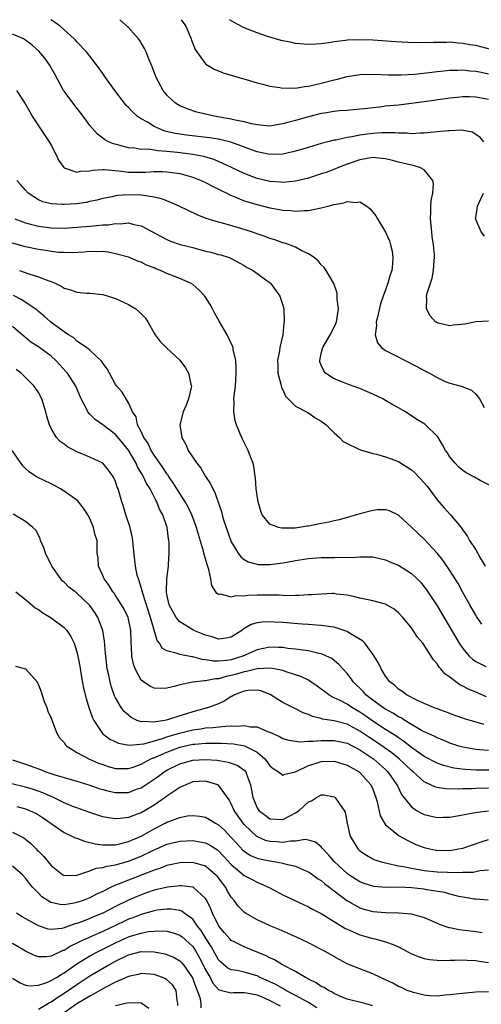
# Model space of a CAD drawing. Units: inches. Extents: x 2643867 to 2646000, y 1471149 to 1473000.
# Drawn here: x 2644282 to 2644354, y 1472847 to 1473000 of the extents above; entities that cross this region are included whole.
import ezdxf

# ---------------------------------------------------------------- set-up
doc = ezdxf.new("R2010")
doc.units = ezdxf.units.IN
doc.header["$MEASUREMENT"] = 0
doc.layers.add('LD26431470_2ft', color=108, linetype='Continuous')

msp = doc.modelspace()

# ---------------------------------------------------------------- linework, layer by layer
at = {"layer": 'LD26431470_2ft'}
for points, elevation in [([(2644354.27, 1472981), (2644353.7, 1472981.7), (2644353, 1472982.16), (2644352.48, 1472982.48), (2644350.79, 1472982.79), (2644349, 1472982.72), (2644348.73, 1472982.73), (2644347, 1472982.54), (2644346.52, 1472982.52), (2644345, 1472982.35), (2644344.36, 1472982.36), (2644343, 1472982.27), (2644342.34, 1472982.34), (2644341, 1472982.33), (2644340.41, 1472982.41), (2644338.42, 1472982.42), (2644337, 1472982.31), (2644335, 1472982.03), (2644333.77, 1472981.77), (2644333, 1472981.66), (2644331.28, 1472981.28), (2644331, 1472981.25), (2644329.99, 1472981), (2644329, 1472980.73), (2644327.65, 1472980.35), (2644326.12, 1472979.88), (2644324.56, 1472979.44), (2644323, 1472979.1), (2644321, 1472979.04), (2644319, 1472979.47), (2644314.94, 1472980.94), (2644313, 1472981.4), (2644311.63, 1472981.63), (2644308.03, 1472982.03), (2644307, 1472982.17), (2644306.29, 1472982.29), (2644304.67, 1472982.67), (2644303.82, 1472983), (2644303, 1472983.41), (2644301.96, 1472984.04), (2644301, 1472984.57), (2644300.37, 1472985), (2644299.65, 1472985.65), (2644299, 1472986.35), (2644298.67, 1472986.67), (2644298.38, 1472987), (2644296.87, 1472989), (2644295.43, 1472991), (2644295, 1472991.65), (2644294.04, 1472993), (2644293, 1472994.34), (2644292.48, 1472995), (2644291, 1472996.55), (2644290.79, 1472996.79), (2644290.58, 1472997), (2644288.37, 1472999), (2644287.66, 1472999.53), (2644287.19, 1472999.82), (2644286.93, 1473000)], 8792), ([(2644355, 1472987.59), (2644353, 1472987.95), (2644352.02, 1472987.98), (2644351, 1472987.98), (2644350.1, 1472987.9), (2644349, 1472987.78), (2644345, 1472987.2), (2644343, 1472986.94), (2644341, 1472986.72), (2644339, 1472986.53), (2644338.45, 1472986.45), (2644337, 1472986.29), (2644336.16, 1472986.16), (2644333.96, 1472985.96), (2644333, 1472985.89), (2644331.81, 1472985.81), (2644331, 1472985.72), (2644329.48, 1472985.48), (2644329, 1472985.39), (2644327, 1472984.89), (2644325, 1472984.34), (2644323.93, 1472984.07), (2644323, 1472983.79), (2644321, 1472983.46), (2644320.52, 1472983.48), (2644319, 1472983.64), (2644318.21, 1472983.79), (2644317, 1472984.11), (2644315.62, 1472984.38), (2644315, 1472984.54), (2644312.35, 1472985), (2644309.64, 1472985.64), (2644308.12, 1472986.12), (2644307, 1472986.6), (2644306.74, 1472986.74), (2644306.33, 1472987), (2644305, 1472988.25), (2644304.4, 1472989), (2644303.33, 1472991), (2644302.68, 1472992.69), (2644302.22, 1472993.78), (2644301.75, 1472995), (2644301.52, 1472995.52), (2644300.77, 1472996.77), (2644300.59, 1472997), (2644299, 1472998.79), (2644297.67, 1473000)], 8790), ([(2644307.21, 1473000), (2644307.91, 1472999), (2644308.62, 1472997.38), (2644308.77, 1472997), (2644308.82, 1472996.82), (2644309.38, 1472995.38), (2644309.64, 1472995), (2644311, 1472993.12), (2644311.06, 1472993.06), (2644312.32, 1472992.32), (2644313, 1472992.02), (2644313.74, 1472991.74), (2644315.27, 1472991.27), (2644317.3, 1472990.7), (2644319, 1472990.17), (2644320.07, 1472989.93), (2644321, 1472989.64), (2644322.53, 1472989.47), (2644323, 1472989.35), (2644324.58, 1472989.42), (2644325, 1472989.37), (2644326.38, 1472989.62), (2644327, 1472989.65), (2644328.07, 1472989.93), (2644329, 1472990.11), (2644331, 1472990.65), (2644331.29, 1472990.71), (2644333, 1472991.18), (2644335, 1472991.5), (2644337, 1472991.55), (2644339.44, 1472991.44), (2644341.43, 1472991.43), (2644343.55, 1472991.55), (2644345.79, 1472991.79), (2644347, 1472991.94), (2644348.04, 1472992.04), (2644349, 1472992.15), (2644350.16, 1472992.16), (2644351, 1472992.2), (2644352.07, 1472992.07), (2644353, 1472992.01), (2644353.83, 1472991.83), (2644355, 1472991.6)], 8788), ([(2644355.38, 1472995.38), (2644353, 1472995.96), (2644352.1, 1472996.1), (2644351, 1472996.32), (2644350.35, 1472996.35), (2644349, 1472996.48), (2644348.46, 1472996.46), (2644347, 1472996.47), (2644346.43, 1472996.43), (2644344.41, 1472996.41), (2644342.47, 1472996.47), (2644340.58, 1472996.58), (2644337, 1472996.81), (2644335, 1472996.88), (2644333, 1472996.82), (2644332.78, 1472996.78), (2644331, 1472996.58), (2644330.46, 1472996.46), (2644329, 1472996.27), (2644328.17, 1472996.17), (2644327, 1472996.12), (2644325, 1472996.29), (2644324.44, 1472996.44), (2644323, 1472996.71), (2644322.78, 1472996.78), (2644320.62, 1472997.38), (2644319, 1472997.94), (2644317, 1472998.74), (2644315.43, 1472999.58), (2644314.74, 1473000)], 8786), ([(2644355, 1472953.09), (2644353, 1472953), (2644351.34, 1472952.66), (2644349.53, 1472952.47), (2644349, 1472952.4), (2644347.19, 1472952.81), (2644347, 1472952.84), (2644346.76, 1472953), (2644345.94, 1472953.94), (2644345.37, 1472955), (2644345.43, 1472956.57), (2644345.38, 1472957), (2644345.48, 1472957.48), (2644345.96, 1472959), (2644346.22, 1472959.78), (2644346.46, 1472961), (2644346.54, 1472962.54), (2644346.59, 1472963), (2644346.58, 1472963.42), (2644346.44, 1472965), (2644346.26, 1472966.26), (2644346.17, 1472967), (2644345.98, 1472969), (2644346.04, 1472970.04), (2644346.05, 1472971), (2644346.1, 1472971.9), (2644346.33, 1472973), (2644346.45, 1472974.45), (2644346.34, 1472975), (2644345, 1472976.63), (2644344.34, 1472977), (2644343.32, 1472977.32), (2644343, 1472977.36), (2644341.7, 1472977.7), (2644341, 1472977.85), (2644340.09, 1472978.09), (2644339, 1472978.35), (2644338.42, 1472978.42), (2644337, 1472978.54), (2644336.46, 1472978.46), (2644335, 1472978.19), (2644333, 1472977.51), (2644331.69, 1472977), (2644331.21, 1472976.79), (2644329.75, 1472976.25), (2644329, 1472976), (2644327, 1472975.36), (2644325, 1472974.87), (2644323, 1472974.68), (2644322.72, 1472974.72), (2644321, 1472974.85), (2644319, 1472975.31), (2644317, 1472976.05), (2644315.02, 1472977.02), (2644313, 1472977.96), (2644312.26, 1472978.26), (2644310.72, 1472978.72), (2644309, 1472979.04), (2644306.66, 1472979.34), (2644305, 1472979.51), (2644303.58, 1472979.58), (2644303, 1472979.7), (2644302.16, 1472979.84), (2644301, 1472979.83), (2644299.99, 1472980.01), (2644299, 1472980.06), (2644297.51, 1472980.49), (2644296.68, 1472980.68), (2644295.91, 1472981), (2644295.32, 1472981.32), (2644295, 1472981.59), (2644294.19, 1472982.19), (2644293, 1472983.56), (2644291.97, 1472985), (2644290.65, 1472986.65), (2644289, 1472988.87), (2644288.92, 1472989), (2644287.54, 1472991.54), (2644286.72, 1472993), (2644286, 1472994), (2644285.08, 1472995.08), (2644284.02, 1472996.02), (2644283, 1472996.82), (2644282.67, 1472997), (2644281, 1472997.76)], 8794), ([(2644281.59, 1472989), (2644282.92, 1472987), (2644283.65, 1472985.65), (2644284.04, 1472985), (2644285, 1472983.49), (2644286.7, 1472981), (2644287, 1472980.49), (2644287.76, 1472979), (2644288.14, 1472978.15), (2644288.98, 1472977), (2644289, 1472976.98), (2644291, 1472976.28), (2644291.55, 1472976.45), (2644293, 1472976.48), (2644293.42, 1472976.58), (2644295, 1472976.68), (2644295.31, 1472976.69), (2644297.5, 1472976.5), (2644299, 1472976.3), (2644301.72, 1472976.28), (2644303, 1472976.38), (2644304.38, 1472976.38), (2644305, 1472976.34), (2644305.79, 1472976.21), (2644307, 1472976.06), (2644308.31, 1472975.69), (2644309, 1472975.52), (2644310.34, 1472975), (2644311, 1472974.69), (2644312.09, 1472974.09), (2644313, 1472973.66), (2644313.42, 1472973.42), (2644314.3, 1472973), (2644314.75, 1472972.75), (2644315.56, 1472972.44), (2644317, 1472971.83), (2644319, 1472971.23), (2644321, 1472970.75), (2644322.49, 1472970.49), (2644323, 1472970.38), (2644324.31, 1472970.31), (2644325, 1472970.2), (2644326.34, 1472970.34), (2644327, 1472970.31), (2644328.7, 1472970.7), (2644329, 1472970.71), (2644330, 1472971), (2644331, 1472971.26), (2644332.48, 1472971.52), (2644333, 1472971.71), (2644334.43, 1472971.57), (2644335, 1472971.65), (2644336.06, 1472971), (2644336.59, 1472970.59), (2644337.49, 1472969.49), (2644337.76, 1472969), (2644338.97, 1472966.97), (2644339.6, 1472965.6), (2644339.77, 1472965), (2644340.01, 1472964.01), (2644340.12, 1472963), (2644340.07, 1472962.07), (2644339.95, 1472961), (2644339.71, 1472960.29), (2644339.36, 1472959), (2644339, 1472957.98), (2644338.63, 1472957), (2644338.22, 1472955.78), (2644337.71, 1472953.71), (2644337.55, 1472953), (2644337.59, 1472952.41), (2644337.35, 1472951), (2644337.73, 1472949.73), (2644338.38, 1472949), (2644339, 1472948.56), (2644340, 1472948), (2644342.66, 1472946.66), (2644343, 1472946.46), (2644343.98, 1472945.98), (2644345, 1472945.41), (2644345.29, 1472945.29), (2644345.83, 1472945), (2644347, 1472944.33), (2644348.26, 1472943.74), (2644349, 1472943.44), (2644350.93, 1472942.93), (2644351, 1472942.89), (2644352.36, 1472942.36), (2644353, 1472941.77), (2644353.62, 1472941), (2644354.31, 1472939.69)], 8796), ([(2644355.45, 1472927.45), (2644353.69, 1472928.31), (2644352.82, 1472928.82), (2644351.53, 1472929.53), (2644351, 1472929.86), (2644350.4, 1472930.4), (2644349.8, 1472931), (2644349, 1472932.01), (2644348.61, 1472932.61), (2644348.33, 1472933), (2644347.86, 1472933.86), (2644347.11, 1472935.11), (2644347, 1472935.24), (2644345.2, 1472937), (2644345.08, 1472937.08), (2644343.83, 1472937.83), (2644343, 1472938.4), (2644342.62, 1472938.62), (2644342.07, 1472939), (2644341, 1472939.64), (2644340.1, 1472940.1), (2644339, 1472940.77), (2644338.57, 1472941), (2644337, 1472941.76), (2644335, 1472942.62), (2644333.24, 1472943.24), (2644332.43, 1472943.57), (2644331, 1472944.12), (2644329.67, 1472945), (2644329.37, 1472945.37), (2644329, 1472946.25), (2644328.79, 1472946.79), (2644328.75, 1472947), (2644329, 1472948.09), (2644329.23, 1472949), (2644330.4, 1472951), (2644331, 1472952.19), (2644331.26, 1472952.74), (2644331.36, 1472953), (2644331.65, 1472955), (2644331.48, 1472956.52), (2644331.48, 1472957), (2644331.44, 1472957.44), (2644330.95, 1472958.95), (2644329.76, 1472961), (2644329.45, 1472961.45), (2644329, 1472961.87), (2644328.49, 1472962.49), (2644327.9, 1472963), (2644327, 1472963.59), (2644325.88, 1472964.12), (2644325, 1472964.6), (2644324.03, 1472965), (2644323.25, 1472965.25), (2644323, 1472965.31), (2644321.75, 1472965.75), (2644321, 1472965.97), (2644320.26, 1472966.26), (2644319, 1472966.68), (2644318.13, 1472967), (2644316.46, 1472967.54), (2644313.63, 1472968.37), (2644313, 1472968.52), (2644311.09, 1472969.09), (2644309.67, 1472969.67), (2644306.92, 1472971), (2644305, 1472971.8), (2644304.14, 1472972.14), (2644303, 1472972.4), (2644301.37, 1472972.63), (2644301, 1472972.72), (2644299, 1472972.78), (2644297.35, 1472972.65), (2644297, 1472972.59), (2644296.46, 1472972.46), (2644295, 1472972.18), (2644294.08, 1472971.92), (2644293, 1472971.71), (2644292.43, 1472971.57), (2644291, 1472971.38), (2644289, 1472971.23), (2644288.73, 1472971.27), (2644287, 1472971.36), (2644285.69, 1472971.69), (2644285, 1472972), (2644283.43, 1472973), (2644283, 1472973.46), (2644282.3, 1472974.3), (2644281.66, 1472975)], 8798), ([(2644354.35, 1472966.35), (2644353.87, 1472967), (2644353, 1472968.93), (2644352.98, 1472969), (2644353, 1472969.2), (2644353.29, 1472971), (2644353.48, 1472971.48), (2644354.23, 1472973)], 8792), ([(2644281.32, 1472969), (2644283, 1472968.38), (2644283.8, 1472968.2), (2644285, 1472967.89), (2644287, 1472967.62), (2644289, 1472967.58), (2644291, 1472967.73), (2644293, 1472967.9), (2644294.04, 1472967.96), (2644295, 1472968.07), (2644295.9, 1472968.1), (2644297, 1472968.29), (2644297.75, 1472968.25), (2644299, 1472968.38), (2644299.87, 1472968.13), (2644301, 1472967.93), (2644305, 1472965.8), (2644305.56, 1472965.56), (2644307.05, 1472965.05), (2644309, 1472964.55), (2644311, 1472964.01), (2644311.83, 1472963.83), (2644313, 1472963.49), (2644313.4, 1472963.4), (2644314.65, 1472963), (2644315, 1472962.84), (2644317, 1472961.75), (2644317.47, 1472961.47), (2644318.38, 1472961), (2644320.6, 1472959.4), (2644321, 1472959.1), (2644321.11, 1472959), (2644322.54, 1472957), (2644323, 1472955.58), (2644323.15, 1472955), (2644323.22, 1472953), (2644323.18, 1472952.82), (2644323, 1472951), (2644322.56, 1472949), (2644322.5, 1472948.5), (2644322.21, 1472947), (2644322.22, 1472946.22), (2644322.26, 1472945), (2644322.71, 1472943.29), (2644322.79, 1472942.79), (2644323, 1472942.42), (2644323.43, 1472941.43), (2644325, 1472939.9), (2644326.71, 1472939), (2644326.87, 1472938.87), (2644327, 1472938.82), (2644328.05, 1472938.05), (2644329, 1472937.54), (2644329.76, 1472937), (2644331, 1472935.73), (2644331.81, 1472935), (2644332.39, 1472934.39), (2644333, 1472934.08), (2644334.74, 1472933.26), (2644335.07, 1472933.07), (2644337, 1472932.52), (2644337.59, 1472932.41), (2644339, 1472932.02), (2644339.73, 1472931.73), (2644341, 1472931.27), (2644343, 1472929.97), (2644343.53, 1472929.53), (2644345, 1472927.97), (2644345.44, 1472927.44), (2644347, 1472925.33), (2644348.08, 1472924.08), (2644349.07, 1472923), (2644350.72, 1472921), (2644350.84, 1472920.84), (2644351, 1472920.6), (2644351.69, 1472919.69), (2644352.05, 1472919), (2644353, 1472917.51), (2644353.69, 1472916.31), (2644354.47, 1472915)], 8800), ([(2644353.95, 1472905.95), (2644353.14, 1472907.14), (2644353, 1472907.38), (2644352.07, 1472909), (2644350.97, 1472911), (2644350.29, 1472912.29), (2644349, 1472914.32), (2644347.91, 1472915.91), (2644347, 1472917.01), (2644345, 1472919.21), (2644343.06, 1472921), (2644341, 1472922.94), (2644339.61, 1472923.61), (2644339, 1472923.78), (2644337.73, 1472923.73), (2644337, 1472923.63), (2644335.18, 1472923.18), (2644333, 1472922.57), (2644331.79, 1472922.21), (2644331, 1472922.04), (2644330.18, 1472921.82), (2644328.48, 1472921.52), (2644327, 1472921.23), (2644326.78, 1472921.22), (2644325.58, 1472921), (2644324.91, 1472920.91), (2644322.88, 1472920.88), (2644322.36, 1472921), (2644321, 1472921.54), (2644319.82, 1472923), (2644319.57, 1472923.57), (2644319.16, 1472925), (2644319, 1472926), (2644318.87, 1472927), (2644318.75, 1472928.75), (2644318.71, 1472929), (2644318.52, 1472930.52), (2644318.38, 1472931), (2644317.98, 1472932.02), (2644317.63, 1472933), (2644317.4, 1472933.4), (2644316.74, 1472934.74), (2644316.62, 1472935), (2644316.4, 1472935.6), (2644315.8, 1472937), (2644315.62, 1472937.62), (2644315.39, 1472939), (2644315.43, 1472940.57), (2644315.4, 1472941), (2644315.44, 1472941.44), (2644315.63, 1472943), (2644315.78, 1472945), (2644315.78, 1472945.78), (2644315.69, 1472947), (2644315.3, 1472948.7), (2644315.27, 1472949), (2644315.21, 1472949.21), (2644314.37, 1472951), (2644313.12, 1472953.12), (2644312.39, 1472954.39), (2644312.08, 1472955), (2644311.69, 1472955.69), (2644311, 1472956.85), (2644310.9, 1472957), (2644309.97, 1472957.97), (2644309, 1472958.79), (2644308.67, 1472959), (2644307, 1472959.75), (2644305, 1472960.53), (2644303.98, 1472961), (2644303.27, 1472961.27), (2644303, 1472961.39), (2644301.83, 1472961.83), (2644301, 1472962.28), (2644300.46, 1472962.46), (2644299, 1472963.06), (2644297, 1472963.59), (2644295.85, 1472963.85), (2644295, 1472963.92), (2644294.09, 1472963.91), (2644293, 1472963.96), (2644292.14, 1472963.86), (2644290.25, 1472963.75), (2644289, 1472963.76), (2644288.19, 1472963.81), (2644287, 1472963.94), (2644286.09, 1472964.09), (2644285, 1472964.24), (2644283, 1472964.65), (2644281, 1472965.24)], 8802), ([(2644282.09, 1472961), (2644283.54, 1472960.46), (2644285, 1472960), (2644286.64, 1472959.36), (2644287, 1472959.25), (2644287.6, 1472959), (2644288.55, 1472958.55), (2644289, 1472958.26), (2644289.98, 1472957.98), (2644291, 1472957.6), (2644292.54, 1472957.46), (2644293, 1472957.44), (2644295, 1472957.24), (2644295.87, 1472957), (2644297, 1472956.64), (2644299, 1472955.68), (2644300.15, 1472955), (2644300.61, 1472954.61), (2644301, 1472954.24), (2644301.61, 1472953.61), (2644302.03, 1472953), (2644303, 1472951.25), (2644303.16, 1472951), (2644303.96, 1472949.96), (2644304.94, 1472948.94), (2644307, 1472947.03), (2644307.87, 1472945.87), (2644308.37, 1472945), (2644308.72, 1472943.28), (2644308.81, 1472943), (2644308.76, 1472942.76), (2644308.35, 1472941), (2644307.97, 1472940.03), (2644307.52, 1472939), (2644307.01, 1472937), (2644307.31, 1472935), (2644307.93, 1472933.93), (2644308.32, 1472933), (2644309.65, 1472931), (2644310.26, 1472930.26), (2644311, 1472928.95), (2644311.79, 1472927.79), (2644312.11, 1472927), (2644312.45, 1472926.45), (2644313, 1472924.78), (2644313.48, 1472923.48), (2644313.58, 1472923), (2644313.81, 1472922.19), (2644314.19, 1472921), (2644314.93, 1472918.93), (2644315, 1472918.77), (2644316.09, 1472917), (2644316.47, 1472916.47), (2644317, 1472916.04), (2644317.65, 1472915.65), (2644319, 1472915.28), (2644319.25, 1472915.25), (2644321, 1472915.24), (2644323, 1472915.5), (2644323.63, 1472915.63), (2644325, 1472915.87), (2644327, 1472916.2), (2644329, 1472916.35), (2644331, 1472916.35), (2644332.38, 1472916.38), (2644333.65, 1472916.35), (2644335, 1472916.46), (2644336.46, 1472916.46), (2644337, 1472916.42), (2644339, 1472915.97), (2644339.67, 1472915.67), (2644341, 1472915.13), (2644343, 1472913.87), (2644343.91, 1472913), (2644344.45, 1472912.45), (2644345, 1472911.78), (2644345.33, 1472911.33), (2644347, 1472908.82), (2644347.69, 1472907.69), (2644350.43, 1472903), (2644351, 1472902.16), (2644352, 1472901), (2644352.51, 1472900.51), (2644353, 1472900.16), (2644354.6, 1472899.4)], 8804), ([(2644354.68, 1472894.68), (2644353, 1472895.38), (2644351.87, 1472895.87), (2644351, 1472896.35), (2644350.55, 1472896.55), (2644349.9, 1472897), (2644349, 1472897.7), (2644348.22, 1472898.22), (2644347.59, 1472899), (2644347.3, 1472899.3), (2644347, 1472899.81), (2644346.43, 1472900.43), (2644346.1, 1472901), (2644345, 1472902.69), (2644344.78, 1472903), (2644343.97, 1472903.97), (2644343.3, 1472905), (2644343, 1472905.41), (2644341.68, 1472907), (2644341, 1472907.75), (2644340.31, 1472908.31), (2644339, 1472909.1), (2644337, 1472909.6), (2644336.27, 1472909.73), (2644335, 1472910.02), (2644334.23, 1472910.23), (2644333, 1472910.48), (2644331.34, 1472910.66), (2644331, 1472910.72), (2644330.72, 1472910.72), (2644329, 1472910.66), (2644327.49, 1472910.51), (2644327, 1472910.51), (2644325.58, 1472910.42), (2644325, 1472910.42), (2644323.6, 1472910.4), (2644322.47, 1472910.47), (2644321, 1472910.49), (2644319, 1472910.49), (2644317.57, 1472910.43), (2644317, 1472910.35), (2644315.64, 1472910.36), (2644315, 1472910.15), (2644313.36, 1472910.64), (2644313, 1472910.6), (2644312.75, 1472910.75), (2644312.61, 1472911), (2644311.97, 1472911.97), (2644311.84, 1472913), (2644311.53, 1472914.47), (2644311.24, 1472915.24), (2644311, 1472916.14), (2644310.8, 1472916.8), (2644310.68, 1472917.32), (2644309.91, 1472919.91), (2644309.61, 1472921), (2644308.87, 1472923), (2644308.25, 1472924.25), (2644307.84, 1472925), (2644307, 1472926.29), (2644305.98, 1472927.98), (2644305.25, 1472929), (2644305.16, 1472929.16), (2644305, 1472929.34), (2644304.35, 1472930.35), (2644303.88, 1472931), (2644303.55, 1472931.55), (2644303, 1472932.24), (2644302.53, 1472933), (2644302.06, 1472934.06), (2644301.42, 1472935), (2644301, 1472935.92), (2644300.44, 1472937), (2644300.21, 1472938.21), (2644299.63, 1472939), (2644299, 1472940.41), (2644298.04, 1472942.04), (2644297.2, 1472943), (2644297, 1472943.27), (2644296.04, 1472945), (2644295.7, 1472945.7), (2644295, 1472946.59), (2644294.85, 1472946.85), (2644293, 1472948.58), (2644292.47, 1472949), (2644291, 1472950.01), (2644290.5, 1472950.5), (2644289.67, 1472951), (2644289, 1472951.44), (2644287.35, 1472952.65), (2644286.9, 1472953), (2644285.9, 1472953.9), (2644285, 1472954.6), (2644284.79, 1472954.79), (2644284.5, 1472955), (2644282.42, 1472956.42), (2644281.12, 1472957.12)], 8806), ([(2644354.34, 1472890.34), (2644351.25, 1472891.25), (2644351, 1472891.35), (2644349.78, 1472891.78), (2644348.33, 1472892.33), (2644347, 1472892.79), (2644346.86, 1472892.86), (2644346.46, 1472893), (2644345, 1472893.63), (2644343.84, 1472894.16), (2644342.23, 1472895), (2644341.54, 1472895.54), (2644341, 1472895.88), (2644340.42, 1472896.42), (2644339.63, 1472897), (2644339, 1472897.86), (2644338.3, 1472899), (2644337.91, 1472899.91), (2644337.21, 1472901), (2644337, 1472901.31), (2644335.74, 1472903), (2644335.38, 1472903.38), (2644333.55, 1472904.45), (2644333, 1472904.82), (2644332.88, 1472904.88), (2644331, 1472905.48), (2644330.47, 1472905.53), (2644329, 1472905.78), (2644328.18, 1472905.82), (2644327, 1472905.93), (2644326.02, 1472905.98), (2644323, 1472906.21), (2644321.7, 1472906.3), (2644321, 1472906.33), (2644319.73, 1472906.27), (2644319, 1472906.16), (2644318.1, 1472905.9), (2644316.83, 1472905.17), (2644316.62, 1472905), (2644315, 1472903.97), (2644314.2, 1472903.8), (2644313, 1472903.66), (2644312.01, 1472904.01), (2644311, 1472904.27), (2644309.2, 1472905), (2644309, 1472905.11), (2644307, 1472906.32), (2644306.41, 1472907), (2644305.93, 1472907.93), (2644305.36, 1472909), (2644305, 1472910.6), (2644304.94, 1472911), (2644304.98, 1472913.02), (2644305.24, 1472915), (2644305.23, 1472915.23), (2644305.35, 1472917), (2644305.33, 1472918.67), (2644305.29, 1472919), (2644305.23, 1472919.23), (2644305.02, 1472921), (2644304.34, 1472923), (2644303.85, 1472923.85), (2644303.42, 1472925), (2644303.26, 1472925.26), (2644303, 1472925.79), (2644302.37, 1472927), (2644301.83, 1472927.83), (2644301.31, 1472929), (2644301.19, 1472929.19), (2644301, 1472929.53), (2644300.43, 1472930.43), (2644300.19, 1472931), (2644299.03, 1472933.03), (2644298.14, 1472934.14), (2644297, 1472935.47), (2644295, 1472936.98), (2644293.81, 1472937.81), (2644293, 1472938.65), (2644292.68, 1472939), (2644292.43, 1472939.57), (2644291.68, 1472941), (2644290.85, 1472943), (2644289.52, 1472945), (2644289.28, 1472945.28), (2644288.32, 1472946.32), (2644287.71, 1472947), (2644287, 1472947.65), (2644285, 1472949.09), (2644283.84, 1472949.84), (2644282.75, 1472950.75), (2644282.49, 1472951), (2644281, 1472952.3)], 8808), ([(2644355, 1472886.3), (2644353.58, 1472886.42), (2644353, 1472886.45), (2644351, 1472886.82), (2644350.4, 1472887), (2644349, 1472887.48), (2644347.93, 1472887.93), (2644347, 1472888.27), (2644346.53, 1472888.53), (2644345, 1472889.2), (2644344.56, 1472889.44), (2644343, 1472890.36), (2644341.97, 1472891), (2644341.39, 1472891.39), (2644341, 1472891.58), (2644340.14, 1472892.14), (2644339, 1472892.73), (2644338.58, 1472893), (2644337, 1472894.17), (2644335.94, 1472895), (2644335.51, 1472895.51), (2644333.95, 1472897), (2644333.57, 1472897.57), (2644333, 1472898.28), (2644332.34, 1472899), (2644331.72, 1472899.72), (2644330.61, 1472900.61), (2644329.26, 1472901.26), (2644329, 1472901.33), (2644328.6, 1472901.4), (2644327, 1472901.8), (2644326.1, 1472901.9), (2644325, 1472902.1), (2644323.79, 1472902.21), (2644323, 1472902.32), (2644322.35, 1472902.35), (2644321, 1472902.38), (2644319, 1472901.98), (2644316.81, 1472901), (2644315, 1472900.44), (2644314.31, 1472900.31), (2644313, 1472900.2), (2644312.21, 1472900.21), (2644311, 1472900.43), (2644310.48, 1472900.48), (2644309, 1472900.87), (2644308.88, 1472900.88), (2644307, 1472901.24), (2644306.57, 1472901.43), (2644305, 1472901.81), (2644304.23, 1472902.23), (2644303.83, 1472903), (2644303.45, 1472903.45), (2644302.44, 1472907), (2644301.24, 1472910.76), (2644301.18, 1472911), (2644301.16, 1472911.16), (2644300.69, 1472912.69), (2644300.56, 1472913), (2644300.39, 1472913.61), (2644300.08, 1472915), (2644299.73, 1472918.27), (2644299.68, 1472919), (2644299.6, 1472919.6), (2644299.25, 1472921), (2644298.6, 1472923), (2644298.26, 1472924.26), (2644297.98, 1472925), (2644297.4, 1472927), (2644297.28, 1472927.28), (2644297, 1472928.15), (2644296.75, 1472928.75), (2644296.59, 1472929), (2644295.9, 1472929.9), (2644295, 1472931), (2644293, 1472931.95), (2644291, 1472932.8), (2644289.55, 1472933.55), (2644289, 1472933.96), (2644288.38, 1472934.38), (2644287.81, 1472935), (2644287, 1472936.4), (2644286.72, 1472937), (2644286.34, 1472938.34), (2644286.18, 1472939), (2644285.54, 1472941), (2644285, 1472942), (2644284.37, 1472943), (2644282.34, 1472945), (2644281.56, 1472945.56)], 8810), ([(2644355.25, 1472883.25), (2644353, 1472883.26), (2644351.35, 1472883.35), (2644349.58, 1472883.58), (2644347.99, 1472883.99), (2644347, 1472884.35), (2644345, 1472885.41), (2644343, 1472886.81), (2644341.78, 1472887.78), (2644341, 1472888.28), (2644340.59, 1472888.59), (2644339, 1472889.59), (2644337, 1472890.89), (2644335.77, 1472891.77), (2644335, 1472892.29), (2644333.74, 1472893), (2644333, 1472893.5), (2644331.92, 1472894.08), (2644331, 1472894.52), (2644330.66, 1472894.66), (2644330.15, 1472895), (2644329.49, 1472895.49), (2644329, 1472895.88), (2644328.35, 1472896.35), (2644327.39, 1472897), (2644327, 1472897.24), (2644325.82, 1472897.82), (2644325, 1472898.11), (2644323.4, 1472898.6), (2644323, 1472898.74), (2644321.69, 1472899), (2644321.1, 1472899.1), (2644319.04, 1472899.04), (2644317.39, 1472898.61), (2644317, 1472898.58), (2644315.8, 1472898.2), (2644315, 1472897.97), (2644314.18, 1472897.82), (2644313, 1472897.46), (2644312.53, 1472897.47), (2644311, 1472897.17), (2644310.82, 1472897.18), (2644309, 1472896.96), (2644307, 1472896.53), (2644306.33, 1472896.33), (2644305, 1472896.01), (2644303.98, 1472895.98), (2644303, 1472896.03), (2644302.33, 1472896.33), (2644301.34, 1472897), (2644301, 1472897.27), (2644300.06, 1472899), (2644299.77, 1472899.77), (2644299.54, 1472901), (2644299.49, 1472902.51), (2644299.44, 1472903), (2644299.41, 1472903.41), (2644299.37, 1472905), (2644298.95, 1472907), (2644298.32, 1472908.32), (2644297.94, 1472909), (2644297, 1472910.43), (2644296.77, 1472910.77), (2644296.58, 1472911), (2644295.99, 1472911.99), (2644295.22, 1472913), (2644295, 1472913.56), (2644294.35, 1472915), (2644294.31, 1472916.31), (2644294.17, 1472917), (2644294.14, 1472917.86), (2644294.15, 1472919), (2644293.84, 1472919.84), (2644293.6, 1472921), (2644293, 1472922.41), (2644292.79, 1472922.79), (2644292.71, 1472923), (2644292.01, 1472924.01), (2644291.26, 1472925), (2644291.13, 1472925.13), (2644291, 1472925.24), (2644289, 1472926.66), (2644288.45, 1472927), (2644287.52, 1472927.52), (2644287, 1472927.78), (2644284.83, 1472928.83), (2644283.64, 1472929.64), (2644283, 1472930.17), (2644282.6, 1472930.6), (2644280.95, 1472933)], 8812), ([(2644355, 1472880.46), (2644353, 1472880.41), (2644352.37, 1472880.37), (2644351, 1472880.36), (2644350.3, 1472880.3), (2644348.33, 1472880.33), (2644347, 1472880.55), (2644346.65, 1472880.65), (2644345.98, 1472881), (2644345, 1472881.44), (2644343.27, 1472883), (2644343, 1472883.21), (2644342.09, 1472884.09), (2644341.11, 1472885), (2644339.94, 1472885.94), (2644337.6, 1472887.6), (2644336.4, 1472888.4), (2644335, 1472889.35), (2644333, 1472890.39), (2644331, 1472890.91), (2644329.2, 1472891.2), (2644329, 1472891.28), (2644327.61, 1472891.61), (2644327, 1472891.92), (2644326.19, 1472892.19), (2644325, 1472892.8), (2644324.57, 1472893), (2644323, 1472893.81), (2644322.24, 1472894.24), (2644321.05, 1472895.05), (2644319.59, 1472895.59), (2644319, 1472895.72), (2644317.64, 1472895.64), (2644317, 1472895.54), (2644315.52, 1472895), (2644315.21, 1472894.79), (2644315, 1472894.71), (2644313.98, 1472894.02), (2644313, 1472893.6), (2644311.47, 1472893), (2644309, 1472892.34), (2644308.02, 1472892.02), (2644307, 1472891.72), (2644305.09, 1472891.09), (2644304.69, 1472891), (2644303.21, 1472890.79), (2644303, 1472890.72), (2644301.18, 1472890.82), (2644301, 1472890.79), (2644300.39, 1472891), (2644299.45, 1472891.45), (2644299, 1472891.79), (2644298.36, 1472892.36), (2644297.9, 1472893), (2644297, 1472894.53), (2644296.84, 1472894.84), (2644296.33, 1472896.33), (2644296.16, 1472897), (2644295.94, 1472898.06), (2644295.72, 1472899), (2644295.47, 1472901), (2644295.45, 1472901.45), (2644295.31, 1472903.31), (2644295.05, 1472905), (2644294.26, 1472907), (2644293.76, 1472907.76), (2644293, 1472908.86), (2644292.88, 1472909), (2644291, 1472910.79), (2644290.71, 1472911), (2644289.75, 1472911.75), (2644289, 1472912.49), (2644288.71, 1472912.71), (2644288.47, 1472913), (2644287.09, 1472915), (2644286.13, 1472917), (2644285.87, 1472917.87), (2644285.34, 1472919), (2644285.27, 1472919.28), (2644284.59, 1472920.59), (2644284.15, 1472921), (2644283, 1472921.93), (2644281.06, 1472923.06)], 8814), ([(2644281.48, 1472911), (2644283, 1472909.79), (2644284.51, 1472908.51), (2644285, 1472908.24), (2644285.72, 1472907.72), (2644287, 1472906.94), (2644289, 1472905.46), (2644289.42, 1472905), (2644290.07, 1472904.07), (2644290.57, 1472903), (2644291, 1472901.68), (2644291.16, 1472901), (2644291.43, 1472899.43), (2644291.69, 1472897.69), (2644292, 1472896), (2644292.41, 1472894.41), (2644292.87, 1472893), (2644293.42, 1472891.42), (2644293.64, 1472891), (2644294.96, 1472888.96), (2644296.09, 1472888.09), (2644297.44, 1472887.44), (2644299.13, 1472887.13), (2644301.38, 1472887.38), (2644304.15, 1472888.15), (2644305, 1472888.45), (2644306.96, 1472889.04), (2644309, 1472889.55), (2644310.29, 1472889.71), (2644311, 1472889.83), (2644312.12, 1472889.88), (2644314.12, 1472890.12), (2644315, 1472890.14), (2644315.9, 1472890.1), (2644317, 1472890.22), (2644317.98, 1472890.02), (2644319, 1472889.98), (2644320.76, 1472889.24), (2644321, 1472889.17), (2644322.5, 1472888.5), (2644323, 1472888.21), (2644323.93, 1472887.93), (2644325.68, 1472887.68), (2644327, 1472887.78), (2644327.75, 1472887.75), (2644329, 1472887.89), (2644329.86, 1472887.86), (2644331, 1472887.88), (2644333, 1472887.46), (2644333.91, 1472887), (2644334.61, 1472886.61), (2644335, 1472886.43), (2644337, 1472885.07), (2644337.09, 1472885), (2644339, 1472883.34), (2644339.36, 1472883), (2644340.75, 1472881), (2644340.82, 1472880.82), (2644341.46, 1472879.46), (2644343, 1472877.54), (2644343.82, 1472877), (2644344.57, 1472876.57), (2644345, 1472876.37), (2644347, 1472875.9), (2644347.94, 1472875.94), (2644349, 1472875.96), (2644351, 1472876.33), (2644352.6, 1472876.6), (2644353.26, 1472876.74), (2644355, 1472876.91)], 8816), ([(2644281.46, 1472899.46), (2644283.02, 1472899.02), (2644284.79, 1472897), (2644284.87, 1472896.87), (2644285, 1472896.55), (2644285.45, 1472895.45), (2644285.92, 1472893.92), (2644286.31, 1472893), (2644286.45, 1472892.45), (2644287, 1472891.33), (2644287.09, 1472891.09), (2644287.22, 1472890.78), (2644287.85, 1472889), (2644288.29, 1472888.29), (2644289, 1472887.57), (2644289.21, 1472887.21), (2644289.43, 1472887), (2644291, 1472886.03), (2644292.86, 1472885), (2644294.36, 1472884.36), (2644295, 1472884.13), (2644295.85, 1472883.85), (2644297, 1472883.54), (2644297.52, 1472883.52), (2644299, 1472883.51), (2644299.75, 1472883.75), (2644301, 1472884.19), (2644302.51, 1472885), (2644302.84, 1472885.16), (2644303, 1472885.2), (2644303.34, 1472885.34), (2644305, 1472886.08), (2644305.66, 1472886.34), (2644307, 1472886.82), (2644309, 1472887.29), (2644309.32, 1472887.32), (2644311, 1472887.45), (2644311.47, 1472887.47), (2644313, 1472887.44), (2644313.45, 1472887.45), (2644315.34, 1472887.34), (2644317.05, 1472887.05), (2644319, 1472886.05), (2644320.21, 1472885), (2644320.57, 1472884.57), (2644321, 1472883.94), (2644321.53, 1472883.53), (2644322.34, 1472883), (2644323, 1472882.48), (2644323.35, 1472882.65), (2644325, 1472883), (2644327, 1472883.97), (2644328.38, 1472884.38), (2644329, 1472884.59), (2644331, 1472884.64), (2644333, 1472884.05), (2644334.87, 1472883), (2644335, 1472882.9), (2644336.7, 1472881), (2644337, 1472880.32), (2644337.48, 1472879), (2644337.67, 1472878.33), (2644338.14, 1472876.14), (2644338.81, 1472875), (2644339, 1472874.76), (2644340.23, 1472873.77), (2644341, 1472873.12), (2644342.35, 1472872.35), (2644343.72, 1472871.72), (2644345, 1472871.21), (2644345.87, 1472871), (2644346.82, 1472870.82), (2644347, 1472870.8), (2644349, 1472870.78), (2644350.32, 1472871), (2644351, 1472871.15), (2644353.87, 1472872.13), (2644355, 1472872.46)], 8818), ([(2644281, 1472884.89), (2644282.38, 1472884.38), (2644283, 1472884.19), (2644283.88, 1472883.88), (2644285, 1472883.45), (2644285.34, 1472883.34), (2644286.16, 1472883), (2644287.43, 1472882.57), (2644289, 1472882.1), (2644291, 1472881.53), (2644293, 1472880.91), (2644294.42, 1472880.42), (2644295, 1472880.24), (2644295.99, 1472879.99), (2644297, 1472879.78), (2644299, 1472879.81), (2644300.28, 1472880.28), (2644301, 1472880.53), (2644303, 1472881.86), (2644303.66, 1472882.34), (2644304.54, 1472883), (2644305, 1472883.27), (2644307, 1472884.25), (2644309, 1472884.82), (2644311, 1472884.93), (2644312.79, 1472884.79), (2644314.52, 1472884.52), (2644315, 1472884.37), (2644316, 1472884), (2644317, 1472883.26), (2644317.14, 1472883.14), (2644317.24, 1472883), (2644317.36, 1472882.64), (2644318, 1472881), (2644318.16, 1472880.16), (2644318.34, 1472879), (2644319, 1472877.42), (2644319.29, 1472877), (2644320.26, 1472876.25), (2644321, 1472875.71), (2644323, 1472875.58), (2644324.23, 1472876.23), (2644325, 1472876.62), (2644325.54, 1472877), (2644327, 1472878.33), (2644327.49, 1472878.51), (2644328.24, 1472879), (2644329, 1472879.43), (2644329.41, 1472879.41), (2644331, 1472879.13), (2644331.08, 1472879.08), (2644331.17, 1472879), (2644331.45, 1472878.55), (2644332.56, 1472877), (2644332.7, 1472876.7), (2644333, 1472875), (2644333.37, 1472873.37), (2644333.47, 1472873), (2644334.68, 1472871), (2644335, 1472870.7), (2644336.03, 1472870.03), (2644337, 1472869.49), (2644337.33, 1472869.33), (2644338.33, 1472869), (2644339, 1472868.83), (2644339.2, 1472868.8), (2644341, 1472868.39), (2644341.71, 1472868.29), (2644343, 1472868), (2644344.17, 1472867.83), (2644345, 1472867.67), (2644347, 1472867.46), (2644348.62, 1472867.38), (2644350.66, 1472867.34), (2644351, 1472867.37), (2644352.59, 1472867.41), (2644353.63, 1472867.63), (2644355, 1472867.78)], 8820), ([(2644354.96, 1472863.04), (2644353, 1472863.18), (2644352.8, 1472863.2), (2644350.38, 1472863.62), (2644349, 1472863.97), (2644348.21, 1472864.21), (2644345.33, 1472864.67), (2644345, 1472864.74), (2644343.03, 1472864.97), (2644341, 1472865.04), (2644339.03, 1472865.03), (2644337.18, 1472865.18), (2644337, 1472865.21), (2644335.64, 1472865.64), (2644335, 1472865.88), (2644333.27, 1472867), (2644333, 1472867.2), (2644331.06, 1472869), (2644330.1, 1472870.1), (2644329.24, 1472871), (2644329.15, 1472871.15), (2644329, 1472871.33), (2644328.08, 1472872.08), (2644327, 1472872.39), (2644326.47, 1472872.47), (2644325, 1472872.23), (2644324.23, 1472872.23), (2644323, 1472872.03), (2644322.1, 1472872.1), (2644321, 1472872.16), (2644320.34, 1472872.34), (2644318.95, 1472872.95), (2644317, 1472874.82), (2644316.85, 1472875), (2644316.08, 1472876.08), (2644315.45, 1472877), (2644315, 1472878.04), (2644314.65, 1472878.65), (2644313, 1472880.95), (2644312.9, 1472881), (2644311, 1472881.53), (2644309, 1472881.42), (2644307.91, 1472881), (2644307, 1472880.58), (2644305.73, 1472879.73), (2644305, 1472879.22), (2644304.71, 1472879), (2644303, 1472877.83), (2644302.49, 1472877.51), (2644301, 1472876.64), (2644300.39, 1472876.39), (2644299, 1472875.89), (2644297.72, 1472875.72), (2644297, 1472875.68), (2644295.83, 1472875.83), (2644295, 1472876.01), (2644293, 1472876.67), (2644292.13, 1472877), (2644291, 1472877.38), (2644290.38, 1472877.62), (2644289, 1472878.19), (2644287.33, 1472879), (2644285.72, 1472879.72), (2644284.24, 1472880.24), (2644283, 1472880.63), (2644280.89, 1472881.11)], 8822), ([(2644281.63, 1472877.63), (2644283, 1472877.25), (2644283.63, 1472877), (2644284.56, 1472876.56), (2644285, 1472876.31), (2644285.8, 1472875.8), (2644289, 1472873.57), (2644290.23, 1472873), (2644290.74, 1472872.74), (2644291, 1472872.66), (2644292.19, 1472872.19), (2644293, 1472872.03), (2644293.82, 1472871.82), (2644295, 1472871.66), (2644295.63, 1472871.63), (2644297, 1472871.67), (2644297.85, 1472871.85), (2644299, 1472872.14), (2644301, 1472872.99), (2644302.27, 1472873.73), (2644303, 1472874.13), (2644304.71, 1472875), (2644305, 1472875.16), (2644305.28, 1472875.28), (2644307, 1472875.92), (2644308.14, 1472876.14), (2644309, 1472876.22), (2644310.11, 1472876.11), (2644311, 1472875.93), (2644311.59, 1472875.59), (2644312.53, 1472875), (2644313, 1472874.76), (2644313.92, 1472873.92), (2644315, 1472872.81), (2644315.84, 1472871.84), (2644316.82, 1472870.82), (2644317, 1472870.67), (2644318.01, 1472870.01), (2644319, 1472869.58), (2644319.45, 1472869.45), (2644321, 1472869.14), (2644321.95, 1472869), (2644323, 1472868.79), (2644323.3, 1472868.7), (2644325, 1472868.3), (2644326.24, 1472867.76), (2644327, 1472867.45), (2644327.67, 1472867), (2644328.43, 1472866.43), (2644329, 1472866.1), (2644329.57, 1472865.58), (2644330.34, 1472865), (2644330.7, 1472864.69), (2644331, 1472864.49), (2644332.96, 1472862.96), (2644335, 1472861.82), (2644335.63, 1472861.63), (2644337, 1472861.28), (2644339, 1472861.11), (2644341.07, 1472861.07), (2644343, 1472860.9), (2644343.16, 1472860.84), (2644345, 1472860.32), (2644346.16, 1472859.84), (2644347, 1472859.47), (2644347.31, 1472859.31), (2644348.81, 1472858.81), (2644349, 1472858.78), (2644350.45, 1472858.45), (2644353, 1472858.14), (2644354.01, 1472857.99)], 8824), ([(2644281, 1472873.6), (2644282.2, 1472873), (2644282.72, 1472872.72), (2644283, 1472872.52), (2644283.84, 1472871.84), (2644284.67, 1472871), (2644284.84, 1472870.84), (2644285, 1472870.66), (2644285.84, 1472869.84), (2644287, 1472868.41), (2644288.78, 1472867), (2644289, 1472866.87), (2644291, 1472866.92), (2644293, 1472867.62), (2644293.97, 1472868.03), (2644295, 1472868.11), (2644295.66, 1472868.34), (2644297, 1472868.54), (2644297.34, 1472868.66), (2644299, 1472869.1), (2644301, 1472869.87), (2644302.69, 1472870.69), (2644305, 1472871.73), (2644307, 1472872.23), (2644309, 1472872.31), (2644310.12, 1472872.12), (2644311, 1472871.93), (2644311.62, 1472871.62), (2644312.58, 1472871), (2644312.85, 1472870.85), (2644313, 1472870.72), (2644313.85, 1472869.85), (2644315, 1472868.57), (2644317, 1472866.89), (2644318.24, 1472866.24), (2644319, 1472865.83), (2644319.6, 1472865.6), (2644320.87, 1472865), (2644322.26, 1472864.26), (2644323, 1472863.88), (2644326.32, 1472862.32), (2644327, 1472862.01), (2644327.63, 1472861.63), (2644329, 1472860.95), (2644332.67, 1472858.67), (2644333, 1472858.51), (2644333.84, 1472858.16), (2644335, 1472857.62), (2644337, 1472857.07), (2644337.32, 1472857), (2644339, 1472856.56), (2644340.16, 1472856.16), (2644341, 1472855.76), (2644342.47, 1472855), (2644343, 1472854.71), (2644344.21, 1472854.21), (2644345, 1472853.97), (2644345.82, 1472853.82), (2644347, 1472853.7), (2644347.67, 1472853.67), (2644349, 1472853.72), (2644349.7, 1472853.7), (2644351, 1472853.76), (2644351.69, 1472853.69), (2644353, 1472853.64), (2644353.54, 1472853.54), (2644355, 1472853.33)], 8826), ([(2644355, 1472848.76), (2644353, 1472848.73), (2644351.41, 1472848.59), (2644349, 1472848.29), (2644348.24, 1472848.24), (2644347, 1472848.11), (2644345.84, 1472848.16), (2644345, 1472848.25), (2644343.34, 1472848.66), (2644343, 1472848.76), (2644342.36, 1472849), (2644341.45, 1472849.45), (2644341, 1472849.63), (2644340.1, 1472850.1), (2644339, 1472850.65), (2644338.19, 1472851), (2644337, 1472851.6), (2644335, 1472852.33), (2644333.1, 1472853.1), (2644331.79, 1472853.79), (2644329.7, 1472855), (2644329, 1472855.38), (2644327, 1472856.38), (2644325.22, 1472857.22), (2644323.85, 1472857.85), (2644322.45, 1472858.45), (2644321.14, 1472859), (2644319, 1472859.98), (2644317.21, 1472861), (2644317, 1472861.15), (2644316.09, 1472862.09), (2644315.45, 1472863), (2644315, 1472863.52), (2644314.43, 1472864.43), (2644314.15, 1472865), (2644313, 1472866.51), (2644312.78, 1472866.78), (2644312.57, 1472867), (2644311, 1472868.33), (2644309, 1472868.9), (2644307, 1472868.84), (2644305.49, 1472868.51), (2644305, 1472868.42), (2644303.98, 1472868.02), (2644303, 1472867.72), (2644302.5, 1472867.5), (2644301.15, 1472867), (2644299, 1472866.17), (2644297.57, 1472865.57), (2644297, 1472865.36), (2644296.22, 1472865), (2644295, 1472864.4), (2644294.04, 1472863.96), (2644293, 1472863.42), (2644291.96, 1472863), (2644291, 1472862.65), (2644290.55, 1472862.55), (2644289, 1472862.32), (2644288.36, 1472862.36), (2644287, 1472862.68), (2644286.77, 1472862.77), (2644285.56, 1472863.56), (2644285, 1472864.11), (2644284.15, 1472865), (2644283.63, 1472865.63), (2644283, 1472866.48), (2644282.52, 1472867), (2644281, 1472868.35)], 8828), ([(2644337, 1472846.58), (2644335.57, 1472847), (2644333, 1472847.66), (2644331.9, 1472848.1), (2644331, 1472848.51), (2644330.71, 1472848.71), (2644330.09, 1472849), (2644329.43, 1472849.43), (2644329, 1472849.63), (2644328.2, 1472850.2), (2644327, 1472850.76), (2644326.86, 1472850.86), (2644326.54, 1472851), (2644325, 1472851.92), (2644322.95, 1472853), (2644321.74, 1472853.74), (2644321, 1472854.07), (2644320.4, 1472854.4), (2644317, 1472855.78), (2644315.43, 1472856.57), (2644315, 1472856.77), (2644314.78, 1472857), (2644313.95, 1472857.95), (2644313.06, 1472859), (2644313, 1472859.09), (2644312.08, 1472861), (2644311.79, 1472861.79), (2644311.18, 1472863), (2644311, 1472863.32), (2644309.13, 1472865), (2644309, 1472865.07), (2644307.28, 1472865.28), (2644307, 1472865.28), (2644305.08, 1472865.08), (2644303, 1472864.57), (2644301.84, 1472864.16), (2644301, 1472863.89), (2644299, 1472863.04), (2644297, 1472862.06), (2644295, 1472861.03), (2644293.57, 1472860.43), (2644293, 1472860.17), (2644291.63, 1472859.63), (2644291, 1472859.4), (2644290.67, 1472859.33), (2644289, 1472858.73), (2644288.64, 1472858.64), (2644287, 1472858.47), (2644286.54, 1472858.54), (2644285, 1472859.02), (2644282.47, 1472860.47), (2644281.6, 1472861)], 8830), ([(2644328.31, 1472846.31), (2644327, 1472847.1), (2644325, 1472848.23), (2644323.48, 1472849), (2644323.18, 1472849.18), (2644323, 1472849.27), (2644321.91, 1472849.91), (2644320.54, 1472850.54), (2644319.49, 1472851), (2644319, 1472851.25), (2644317, 1472851.84), (2644315.9, 1472852.1), (2644315, 1472852.22), (2644314.48, 1472852.48), (2644313.38, 1472853.38), (2644313, 1472853.77), (2644311.85, 1472855.85), (2644311.11, 1472857), (2644310.31, 1472858.31), (2644309.76, 1472859), (2644309, 1472860.07), (2644307.69, 1472861), (2644307.31, 1472861.31), (2644307, 1472861.41), (2644305.64, 1472861.64), (2644305, 1472861.66), (2644303.46, 1472861.46), (2644303, 1472861.38), (2644301.16, 1472860.84), (2644301, 1472860.8), (2644299.7, 1472860.3), (2644299, 1472860.06), (2644298.28, 1472859.73), (2644295, 1472858.14), (2644293.47, 1472857.47), (2644292.8, 1472857.2), (2644291.42, 1472856.58), (2644291, 1472856.34), (2644290.08, 1472855.93), (2644289, 1472855.23), (2644288.81, 1472855.19), (2644287, 1472854.33), (2644286.22, 1472854.22), (2644285, 1472854.23), (2644284.41, 1472854.41), (2644283, 1472855.08), (2644281, 1472856.28)], 8832), ([(2644281, 1472850.89), (2644282.19, 1472850.19), (2644283, 1472849.81), (2644283.71, 1472849.71), (2644285, 1472849.8), (2644286.16, 1472850.16), (2644287, 1472850.52), (2644287.82, 1472851), (2644288.53, 1472851.47), (2644289, 1472851.71), (2644289.74, 1472852.26), (2644291, 1472853.13), (2644293, 1472854.37), (2644294.18, 1472855), (2644294.73, 1472855.27), (2644295, 1472855.39), (2644297, 1472856.41), (2644299, 1472857.33), (2644299.49, 1472857.49), (2644301, 1472857.92), (2644302.14, 1472858.14), (2644303, 1472858.23), (2644304.28, 1472858.28), (2644305, 1472858.22), (2644305.97, 1472857.97), (2644307, 1472857.6), (2644307.34, 1472857.34), (2644309, 1472855.84), (2644309.55, 1472855), (2644310.08, 1472854.08), (2644310.63, 1472853), (2644311, 1472852.22), (2644311.69, 1472851), (2644312.13, 1472850.13), (2644313, 1472849.15), (2644313.48, 1472849), (2644315, 1472848.61), (2644315.34, 1472848.66), (2644317, 1472848.68), (2644317.37, 1472848.63), (2644319, 1472848.29), (2644320.21, 1472847.79), (2644321, 1472847.44), (2644322.62, 1472846.62)], 8834), ([(2644285, 1472846.09), (2644286.58, 1472847), (2644287, 1472847.22), (2644288.03, 1472847.97), (2644289, 1472848.55), (2644291, 1472849.93), (2644293, 1472851.25), (2644295.95, 1472853), (2644297, 1472853.57), (2644299, 1472854.53), (2644301, 1472855.03), (2644303.02, 1472855.02), (2644304.69, 1472854.69), (2644305, 1472854.6), (2644306.13, 1472854.13), (2644307, 1472853.62), (2644307.31, 1472853.31), (2644307.57, 1472853), (2644308.98, 1472850.98), (2644309.49, 1472849.49), (2644309.71, 1472849), (2644310.12, 1472847.88), (2644310.27, 1472847), (2644310.28, 1472846.28)], 8836), ([(2644306.67, 1472846.67), (2644306.69, 1472847), (2644306.59, 1472847.41), (2644306.42, 1472849), (2644305.85, 1472849.85), (2644305, 1472850.65), (2644304.79, 1472850.79), (2644304.3, 1472851), (2644303, 1472851.45), (2644301, 1472851.61), (2644300.52, 1472851.48), (2644299, 1472851.18), (2644297, 1472850.27), (2644295.51, 1472849.51), (2644295, 1472849.23), (2644293.59, 1472848.41), (2644293, 1472848.12), (2644291, 1472846.9), (2644289, 1472845.52)], 8838), ([(2644302.19, 1472846.19), (2644300.99, 1472846.99), (2644299, 1472847.06), (2644297, 1472846.61)], 8840)]:
    msp.add_lwpolyline(points, dxfattribs=dict(at, elevation=elevation))

doc.saveas('drawing.dxf')
